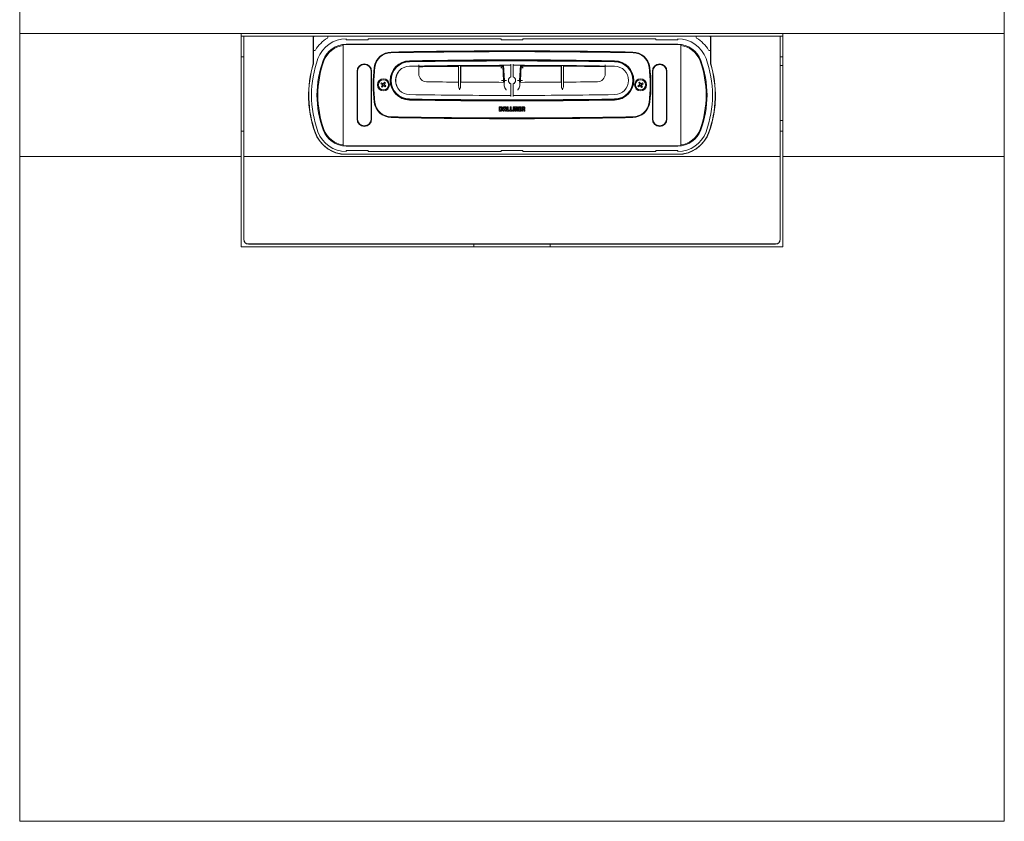
# Model space of a CAD drawing. Units: millimetres. Extents: x 32 to 417, y 17 to 272.
# Drawn here: x 32 to 212, y 17 to 163 of the extents above; entities that cross this region are included whole.
import ezdxf

# ---------------------------------------------------------------- set-up
doc = ezdxf.new("R2010")
doc.units = ezdxf.units.MM
doc.linetypes.add('SLD-Durchgehend', pattern=[0])

msp = doc.modelspace()

# ---------------------------------------------------------------- linework, layer by layer
at = {"color": 7, "linetype": 'SLD-Durchgehend', "lineweight": 15}
for p, q in [((31.74, 196.957), (31.74, 160.965)), ((211.74, 196.957), (211.74, 160.965)), ((31.74, 160.965), (72.24, 160.965)), ((31.74, 160.965), (31.74, 138.474)), ((72.24, 160.965), (72.252, 160.957)), ((72.24, 160.965), (72.24, 138.474)), ((72.24, 160.472), (72.74, 160.472)), ((171.227, 160.957), (72.252, 160.957)), ((72.74, 160.472), (85.4, 160.472)), ((72.74, 138.474), (72.74, 160.472)), ((85.4, 160.472), (85.4, 155.457)), ((85.4, 160.472), (85.74, 160.472)), ((87.889, 160.472), (85.74, 160.472)), ((155.591, 160.472), (87.889, 160.472)), ((155.591, 160.472), (157.739, 160.472)), ((157.739, 160.472), (158.079, 160.472)), ((158.079, 155.457), (158.079, 160.472)), ((158.079, 160.472), (170.74, 160.472)), ((170.74, 138.474), (170.74, 160.472)), ((170.74, 160.472), (171.24, 160.472)), ((171.227, 160.957), (171.24, 160.965)), ((171.24, 160.965), (211.74, 160.965)), ((171.24, 138.474), (171.24, 160.965)), ((211.74, 160.965), (211.74, 138.474)), ((85.44, 160.172), (85.44, 158.025)), ((90.89, 158.773), (90.89, 158.881)), ((90.89, 140.571), (90.89, 158.773)), ((91.438, 159.972), (91.438, 159.792)), ((91.438, 159.792), (95.438, 159.792)), ((91.438, 158.972), (152.041, 158.972)), ((152.041, 158.915), (91.438, 158.915)), ((95.438, 159.972), (119.74, 159.972)), ((95.438, 159.792), (95.438, 159.972)), ((119.74, 159.792), (119.74, 159.972)), ((119.74, 159.792), (123.74, 159.792)), ((148.041, 159.972), (123.74, 159.972)), ((123.74, 159.792), (123.74, 159.972)), ((148.041, 159.972), (148.041, 159.792)), ((148.041, 159.792), (152.041, 159.792)), ((152.041, 159.972), (152.041, 159.792)), ((152.59, 158.773), (152.59, 158.881)), ((152.59, 140.571), (152.59, 158.773)), ((158.039, 160.172), (158.039, 158.025)), ((72.24, 156.672), (72.74, 156.672)), ((85.44, 158.025), (85.44, 155.457)), ((158.039, 158.025), (158.039, 155.457)), ((170.74, 156.672), (171.24, 156.672)), ((102.436, 155.775), (102.047, 155.63)), ((102.754, 155.858), (102.436, 155.775)), ((104.69, 155.004), (104.69, 153.575)), ((111.945, 155.09), (111.945, 152.06)), ((111.977, 151.341), (111.977, 155.09)), ((112.343, 155.093), (112.343, 151.338)), ((112.375, 155.093), (112.375, 152.057)), ((120.157, 155.091), (112.375, 155.048)), ((120.062, 154.99), (112.375, 154.948)), ((120.199, 152.378), (120.062, 154.99)), ((120.299, 152.378), (120.157, 155.091)), ((120.339, 152.378), (120.195, 155.131)), ((121.54, 155.332), (121.54, 152.997)), ((121.94, 152.997), (121.94, 155.332)), ((123.284, 155.131), (123.14, 152.378)), ((123.322, 155.091), (123.18, 152.378)), ((123.417, 154.99), (123.28, 152.378)), ((130.745, 154.956), (123.417, 154.99)), ((130.745, 155.096), (130.745, 152.054)), ((130.777, 151.335), (130.777, 155.096)), ((131.143, 155.093), (131.143, 151.338)), ((131.175, 155.093), (131.175, 152.057)), ((138.79, 154.96), (131.175, 155.051)), ((138.79, 154.86), (131.175, 154.951)), ((138.79, 153.575), (138.79, 155.004)), ((171.24, 155.072), (170.74, 155.072)), ((93.41, 145.302), (93.41, 154.042)), ((93.51, 154.042), (93.51, 145.302)), ((95.97, 145.302), (95.97, 154.042)), ((96.07, 154.042), (96.07, 145.302)), ((99.733, 153.172), (99.662, 153.172)), ((143.746, 153.172), (143.774, 153.172)), ((147.41, 145.302), (147.41, 154.042)), ((147.51, 154.042), (147.51, 145.302)), ((149.97, 145.302), (149.97, 154.042)), ((150.07, 154.042), (150.07, 145.302)), ((97.783, 151.777), (97.904, 151.944)), ((98.028, 151.598), (97.783, 151.777)), ((97.868, 151.237), (98.047, 151.482)), ((98.034, 151.115), (97.868, 151.237)), ((97.904, 151.944), (98.15, 151.765)), ((98.029, 151.598), (98.15, 151.765)), ((98.213, 151.361), (98.034, 151.115)), ((98.213, 151.361), (98.047, 151.482)), ((98.266, 151.783), (98.445, 152.028)), ((98.266, 151.783), (98.432, 151.661)), ((98.45, 151.546), (98.329, 151.379)), ((98.575, 151.2), (98.329, 151.379)), ((98.612, 151.907), (98.433, 151.662)), ((98.445, 152.028), (98.612, 151.907)), ((98.451, 151.545), (98.696, 151.366)), ((98.696, 151.366), (98.575, 151.2)), ((120.18, 152.02), (120.199, 152.378)), ((120.28, 152.019), (120.299, 152.378)), ((120.298, 151.599), (120.339, 152.378)), ((120.74, 152.378), (120.339, 152.378)), ((121.54, 151.76), (121.54, 149.428)), ((121.94, 149.428), (121.94, 151.76)), ((123.14, 152.378), (122.74, 152.378)), ((123.14, 152.378), (123.181, 151.599)), ((123.18, 152.378), (123.199, 152.019)), ((123.28, 152.378), (123.299, 152.02)), ((144.768, 151.404), (145.027, 151.562)), ((144.875, 151.228), (144.768, 151.404)), ((145.134, 151.387), (144.875, 151.228)), ((144.896, 151.936), (145.072, 152.044)), ((145.054, 151.677), (144.896, 151.936)), ((145.135, 151.387), (145.027, 151.563)), ((145.055, 151.677), (145.23, 151.784)), ((145.072, 152.044), (145.23, 151.785)), ((145.424, 151.467), (145.249, 151.36)), ((145.408, 151.1), (145.249, 151.359)), ((145.344, 151.757), (145.452, 151.581)), ((145.345, 151.757), (145.604, 151.916)), ((145.583, 151.208), (145.408, 151.1)), ((145.425, 151.467), (145.583, 151.208)), ((145.711, 151.74), (145.452, 151.581)), ((145.604, 151.916), (145.711, 151.74)), ((99.957, 150.772), (100.043, 150.772)), ((143.45, 150.772), (143.436, 150.772)), ((119.412, 147.572), (119.412, 146.772)), ((119.745, 147.572), (119.412, 147.572)), ((119.412, 146.772), (119.726, 146.772)), ((119.734, 147.401), (119.583, 147.401)), ((119.583, 147.401), (119.583, 146.944)), ((119.583, 146.944), (119.735, 146.944)), ((119.812, 147.011), (119.812, 147.324)), ((119.974, 147.005), (119.974, 147.332)), ((120.126, 147.336), (120.126, 146.772)), ((120.126, 146.772), (120.298, 146.772)), ((120.298, 147.327), (120.298, 147.131)), ((120.298, 147.131), (120.532, 147.131)), ((120.298, 146.96), (120.532, 146.96)), ((120.298, 146.772), (120.298, 146.96)), ((120.463, 147.572), (120.366, 147.572)), ((120.454, 147.401), (120.376, 147.401)), ((120.532, 147.131), (120.532, 147.32)), ((120.532, 146.96), (120.532, 146.771)), ((120.532, 146.771), (120.704, 146.771)), ((120.704, 146.771), (120.704, 147.332)), ((120.868, 147.571), (120.868, 146.771)), ((121.04, 147.571), (120.868, 147.571)), ((120.868, 146.771), (121.277, 146.771)), ((121.04, 146.943), (121.04, 147.571)), ((121.277, 146.943), (121.04, 146.943)), ((121.277, 146.771), (121.277, 146.943)), ((121.395, 147.571), (121.395, 146.771)), ((121.568, 147.571), (121.395, 147.571)), ((121.395, 146.771), (121.805, 146.771)), ((121.568, 146.943), (121.568, 147.571)), ((121.805, 146.943), (121.568, 146.943)), ((121.805, 146.771), (121.805, 146.943)), ((121.929, 147.331), (121.93, 146.771)), ((121.93, 146.771), (122.101, 146.771)), ((122.101, 146.771), (122.101, 147.351)), ((122.124, 147.385), (122.241, 147.385)), ((122.239, 147.571), (122.157, 147.571)), ((122.264, 147.351), (122.264, 146.771)), ((122.264, 146.771), (122.265, 146.771)), ((122.265, 146.771), (122.438, 146.771)), ((122.438, 146.771), (122.438, 147.351)), ((122.461, 147.385), (122.578, 147.385)), ((122.545, 147.571), (122.462, 147.571)), ((122.602, 147.351), (122.602, 146.771)), ((122.602, 146.771), (122.772, 146.771)), ((122.772, 146.771), (122.772, 147.331)), ((122.927, 147.571), (122.927, 146.771)), ((123.363, 147.571), (122.927, 147.571)), ((122.927, 146.771), (123.363, 146.771)), ((123.099, 147.257), (123.099, 147.399)), ((123.099, 147.399), (123.363, 147.399)), ((123.363, 147.257), (123.099, 147.257)), ((123.099, 147.085), (123.363, 147.085)), ((123.099, 146.943), (123.099, 147.085)), ((123.363, 146.943), (123.099, 146.943)), ((123.363, 147.399), (123.363, 147.571)), ((123.363, 147.085), (123.363, 147.257)), ((123.363, 146.771), (123.363, 146.943)), ((123.517, 147.571), (123.517, 146.771)), ((123.851, 147.571), (123.517, 147.571)), ((123.517, 146.771), (123.688, 146.771)), ((123.688, 147.401), (123.688, 147.186)), ((123.831, 147.401), (123.688, 147.401)), ((123.688, 147.186), (123.831, 147.186)), ((123.688, 147.025), (123.83, 147.025)), ((123.688, 146.771), (123.688, 147.025)), ((123.909, 147.264), (123.909, 147.323)), ((123.909, 146.944), (123.909, 146.771)), ((123.909, 146.771), (124.068, 146.771)), ((124.068, 146.771), (124.068, 147.006)), ((170.74, 145.072), (171.24, 145.072)), ((72.74, 143.072), (72.24, 143.072)), ((170.74, 143.072), (171.24, 143.072)), ((90.89, 140.463), (90.89, 140.571)), ((91.438, 140.429), (152.041, 140.429)), ((152.59, 140.463), (152.59, 140.571)), ((91.036, 138.872), (152.443, 138.872)), ((152.041, 140.372), (91.438, 140.372)), ((95.438, 139.552), (91.438, 139.552)), ((91.438, 139.372), (91.438, 139.552)), ((95.438, 139.552), (95.438, 139.372)), ((119.74, 139.372), (95.438, 139.372)), ((123.74, 139.552), (119.74, 139.552)), ((119.74, 139.552), (119.74, 139.372)), ((123.74, 139.552), (123.74, 139.372)), ((148.041, 139.372), (123.74, 139.372)), ((152.041, 139.552), (148.041, 139.552)), ((148.041, 139.372), (148.041, 139.552)), ((152.041, 139.372), (152.041, 139.552)), ((31.74, 138.474), (31.74, 16.976)), ((31.74, 138.474), (72.24, 138.474)), ((72.24, 138.474), (72.24, 121.976)), ((72.74, 138.474), (170.74, 138.474)), ((72.74, 123.277), (72.74, 138.474)), ((170.74, 123.277), (170.74, 138.474)), ((171.24, 138.474), (211.74, 138.474)), ((171.24, 121.976), (171.24, 138.474)), ((211.74, 138.474), (211.74, 16.976)), ((72.74, 123.272), (72.74, 123.277)), ((73.54, 122.477), (169.94, 122.477)), ((73.54, 122.472), (169.94, 122.472)), ((169.94, 122.472), (73.54, 122.472)), ((114.74, 121.976), (114.74, 122.472)), ((128.74, 122.472), (128.74, 121.976)), ((170.74, 123.277), (170.74, 123.272)), ((72.24, 121.976), (171.24, 121.976)), ((31.74, 16.976), (211.74, 16.976)), ((31.74, 16.972), (31.74, 16.976)), ((31.74, 16.972), (211.74, 16.972)), ((211.74, 16.972), (211.74, 16.976))]:
    msp.add_line(p, q, dxfattribs=at)
for centre, radius in [((98.24, 151.572), 1.1), ((98.24, 151.572), 0.93), ((145.24, 151.572), 1.1), ((145.24, 151.572), 0.93)]:
    msp.add_circle(centre, radius, dxfattribs=at)
for centre, radius, start, end in [((85.74, 160.172), 0.3, 90, 180), ((87.889, 160.272), 0.2, 301.46698, 90), ((155.591, 160.272), 0.2, 90, 238.53302), ((157.739, 160.172), 0.3, 0, 90), ((85.34, 160.072), 0.1, 306.8699, 0), ((91.438, 154.472), 6.6, 121.46698, 148.4994), ((91.438, 154.472), 5.5, 90, 159.94896), ((91.438, 154.472), 4.5, 90, 159.94896), ((91.438, 154.472), 4.336, 97.26892, 159.94896), ((91.438, 154.472), 4.443, 90, 97.09266), ((152.041, 154.472), 5.5, 20.05104, 90), ((152.041, 154.472), 4.5, 20.05104, 90), ((152.041, 154.472), 4.443, 82.90735, 90), ((152.041, 154.472), 4.336, 20.05104, 82.73108), ((152.041, 154.472), 6.6, 31.5006, 58.53302), ((158.139, 160.072), 0.1, 180, 233.1301), ((85.64, 158.025), 0.2, 180, 328.4994), ((99.715, 154.36), 3.2, 91.10475, 172.7863), ((99.715, 154.36), 3.1, 91.10475, 172.7863), ((99.627, 154.458), 2.96, 91.10917, 172.5642), ((121.74, -987.648), 1145.28, 88.890827, 91.109173), ((121.74, -987.748), 1145.52, 88.895251, 91.104749), ((121.74, -987.748), 1145.42, 88.895251, 91.104749), ((143.764, 154.36), 3.1, 7.2137, 88.89525), ((143.764, 154.36), 3.2, 7.2137, 88.89525), ((143.852, 154.458), 2.96, 7.4358, 88.89083), ((157.839, 158.025), 0.2, 211.5006, 0.00016), ((104.59, 149.672), 20.04, 163.27135, 200.05104), ((104.59, 149.672), 20, 163.27135, 200.05104), ((104.59, 149.672), 19.5, 159.94896, 200.05104), ((85.34, 155.457), 0.06, 343.27135, 360), ((85.34, 155.457), 0.1, 343.27135, 0), ((104.59, 149.672), 18.5, 159.94896, 200.05104), ((104.59, 149.672), 18.336, 159.94896, 200.05104), ((94.74, 154.042), 1.33, 0, 180), ((94.74, 154.042), 1.23, 359.99999, 180), ((121.74, 151.572), 25.26, 172.5642, 187.4358), ((103.07, 152.372), 3.6, 90.93765, 269.06235), ((103.07, 152.372), 3.5, 90.93765, 269.06235), ((103.04, 152.378), 3.4, 90.91916, 269.08084), ((103.04, 152.378), 2.6, 90.91916, 269.08084), ((121.74, -1013.18), 1169.108, 89.080836, 90.919164), ((121.74, -1013.18), 1168.308, 90.83619, 90.919164), ((121.74, -988.375), 1144.5, 89.062354, 90.937646), ((121.74, -988.375), 1144.4, 89.062354, 90.937646), ((121.74, -988.377), 1143.508, 90.010021, 90.854326), ((121.74, -988.377), 1143.508, 89.145674, 89.989979), ((121.74, -1013.18), 1168.308, 89.080836, 89.16381), ((140.41, 152.372), 3.5, 270.93765, 89.06235), ((140.41, 152.372), 3.6, 270.93765, 89.06235), ((140.44, 152.378), 2.6, 270.91916, 89.08084), ((140.44, 152.378), 3.4, 270.91916, 89.08084), ((121.74, 151.572), 25.26, 352.5642, 7.4358), ((148.74, 154.042), 1.33, 0, 180), ((148.74, 154.042), 1.23, 0, 180), ((138.89, 149.672), 18.336, 339.94896, 20.05104), ((138.89, 149.672), 18.5, 339.94896, 20.05104), ((138.89, 149.672), 19.5, 339.94896, 20.05104), ((138.89, 149.672), 20, 339.94896, 16.72865), ((138.89, 149.672), 20.04, 339.94896, 16.72865), ((158.139, 155.457), 0.1, 180, 196.72865), ((158.139, 155.457), 0.06, 180, 196.72865), ((121.74, 151.572), 25.4, 172.7863, 187.2137), ((121.74, 151.572), 25.3, 172.7863, 187.2137), ((103.495, 152.338), 2.997, 147.35297, 202.51471), ((106.14, 153.575), 1.45, 180, 269.21734), ((121.74, 152.378), 0.667, 107.43632, 252.56368), ((121.74, 152.378), 0.667, 287.43632, 72.56368), ((137.34, 153.575), 1.45, 270.78266, 0), ((140.895, 152.338), 2.997, 324.78811, 25.07957), ((121.74, 151.572), 25.3, 352.7863, 7.2137), ((121.74, 151.572), 25.4, 352.7863, 7.2137), ((98.24, 151.572), 0.213, 172.83981, 204.95931), ((98.24, 151.572), 0.17, 106.65842, 181.14062), ((98.24, 151.572), 0.17, 181.14062, 196.65842), ((98.24, 151.572), 0.17, 196.65842, 271.1408), ((98.24, 151.572), 0.213, 82.83968, 114.95931), ((98.24, 151.572), 0.17, 91.14062, 106.65842), ((98.24, 151.572), 0.213, 262.83971, 294.95931), ((98.24, 151.572), 0.17, 16.65842, 91.14062), ((98.24, 151.572), 0.17, 271.1408, 286.65842), ((98.24, 151.572), 0.17, 286.65842, 1.14064), ((98.24, 151.572), 0.17, 1.14064, 16.65842), ((98.24, 151.572), 0.213, 352.83981, 24.95931), ((121.74, 1295.527), 1143.508, 269.217341, 269.509742), ((121.74, 1295.527), 1143.508, 269.53023, 269.928882), ((121.74, 152.378), 0.65, 107.92021, 252.07979), ((121.74, 152.378), 0.65, 287.92021, 72.07979), ((121.74, 1295.527), 1143.508, 270.071118, 270.451732), ((121.74, 1295.527), 1143.508, 270.472219, 270.782659), ((145.24, 151.572), 0.213, 150.41201, 182.53158), ((145.24, 151.572), 0.17, 174.23069, 248.71301), ((145.24, 151.572), 0.17, 158.71287, 174.23069), ((145.24, 151.572), 0.17, 84.23069, 158.71287), ((145.24, 151.572), 0.213, 240.41202, 272.53158), ((145.24, 151.572), 0.17, 248.71301, 264.23053), ((145.24, 151.572), 0.17, 264.23053, 338.71285), ((145.24, 151.572), 0.213, 60.41204, 92.53158), ((145.24, 151.572), 0.17, 68.7129, 84.23069), ((145.24, 151.572), 0.17, 354.23069, 68.7129), ((145.24, 151.572), 0.17, 338.71285, 354.23069), ((145.24, 151.572), 0.213, 330.41216, 2.53158), ((104.59, 149.672), 20.04, 180, 200.05104), ((121.74, 1317.937), 1168.308, 269.080836, 269.990192), ((121.74, 1317.937), 1168.308, 270.009808, 270.919164), ((138.89, 149.672), 20.04, 339.94896, 0), ((99.715, 148.784), 3.2, 187.2137, 268.89525), ((99.715, 148.784), 3.1, 187.2137, 268.89525), ((99.627, 148.686), 2.96, 187.4358, 268.89083), ((103.495, 152.338), 3.597, 236.11874, 249.01996), ((121.74, 1317.937), 1169.108, 269.080836, 270.919164), ((121.74, 1293.119), 1144.5, 269.062354, 270.937646), ((121.74, 1293.119), 1144.4, 269.062354, 270.937646), ((143.764, 148.784), 3.1, 271.10475, 352.7863), ((143.764, 148.784), 3.2, 271.10475, 352.7863), ((143.852, 148.686), 2.96, 271.10917, 352.5642), ((94.74, 145.302), 1.33, 180, 0), ((94.74, 145.302), 1.23, 180, 0), ((121.74, 1290.792), 1145.28, 268.890827, 271.109173), ((121.74, 1290.892), 1145.52, 268.895251, 271.104749), ((121.74, 1290.892), 1145.42, 268.895251, 271.104749), ((148.74, 145.302), 1.33, 180, 0), ((148.74, 145.302), 1.23, 180, 0), ((91.438, 144.872), 6.04, 200.05104, 258.63512), ((91.438, 144.872), 6.04, 200.05104, 258.63512), ((91.438, 144.872), 6, 200.05104, 270), ((91.438, 144.872), 5.5, 200.05104, 270), ((91.438, 144.872), 4.5, 200.05104, 270), ((91.438, 144.872), 4.336, 200.05104, 262.73107), ((152.041, 144.872), 4.5, 270, 339.94896), ((152.041, 144.872), 5.5, 270, 339.94896), ((152.041, 144.872), 6, 270, 339.94896), ((152.041, 144.872), 4.336, 277.26893, 339.94896), ((152.041, 144.872), 6.04, 281.36488, 339.94896), ((152.041, 144.872), 6.04, 281.36488, 339.94896), ((91.438, 144.872), 4.443, 262.90735, 270), ((152.041, 144.872), 4.443, 270, 277.09266), ((91.036, 142.872), 4, 258.63512, 270), ((91.036, 142.872), 4, 258.63512, 270), ((152.443, 142.872), 4, 270, 281.36488), ((152.443, 142.872), 4, 270, 281.36488), ((73.539, 123.277), 0.8, 180.00922, 270.00925), ((73.539, 123.272), 0.8, 180.00932, 270.00914), ((73.54, 123.272), 0.8, 179.99997, 270.00005), ((169.94, 123.277), 0.8, 269.99075, 359.99078), ((169.94, 123.272), 0.8, 269.99086, 359.99068), ((169.94, 123.272), 0.8, 270, 0.00003)]:
    msp.add_arc(centre, radius, start, end, dxfattribs=at)
for points, knots in [([(104.69, 155.204), (104.69, 155.182), (104.69, 155.137), (104.69, 155.077), (104.69, 155.031), (104.69, 155.007), (104.69, 155.005), (104.69, 155.004)], [0, 0, 0, 0, 0.2147227, 0.4294477, 0.64416, 0.8588467, 1, 1, 1, 1]), ([(111.945, 155.045), (111.535, 155.043), (109.117, 155.031), (106.698, 154.993), (104.69, 154.961)], [0, 0, 0, 0, 0.1693807, 1, 1, 1, 1]), ([(111.945, 154.945), (111.524, 154.943), (109.105, 154.931), (106.687, 154.893), (104.69, 154.861)], [0, 0, 0, 0, 0.1739983, 1, 1, 1, 1]), ([(119.682, 154.59), (119.735, 154.646), (119.841, 154.757), (119.959, 154.882), (120.026, 154.952), (120.056, 154.985), (120.06, 154.989), (120.062, 154.99)], [0, 0, 0, 0, 0.3074266, 0.6123479, 0.7557816, 0.8843004, 1, 1, 1, 1]), ([(130.745, 155.056), (130.743, 155.056), (128.269, 155.085), (125.795, 155.088), (123.322, 155.091)], [0, 0, 0, 0, 0.0005794, 1, 1, 1, 1]), ([(123.797, 154.59), (123.744, 154.646), (123.638, 154.757), (123.52, 154.882), (123.453, 154.952), (123.423, 154.985), (123.419, 154.989), (123.417, 154.99)], [0, 0, 0, 0, 0.3074266, 0.6123479, 0.7557816, 0.8843004, 1, 1, 1, 1]), ([(138.79, 155.004), (138.79, 155.006), (138.79, 155.011), (138.79, 155.045), (138.79, 155.096), (138.79, 155.152), (138.79, 155.189), (138.79, 155.204)], [0, 0, 0, 0, 0.21466351, 0.42933074, 0.64400468, 0.85870174, 1, 1, 1, 1]), ([(98.028, 151.598), (98.03, 151.597), (98.04, 151.59), (98.054, 151.58), (98.066, 151.571), (98.069, 151.568)], [0, 0, 0, 0, 0.1279865, 0.7614394, 1, 1, 1, 1]), ([(98.077, 151.523), (98.074, 151.52), (98.065, 151.507), (98.055, 151.494), (98.048, 151.484), (98.047, 151.482)], [0, 0, 0, 0, 0.2385607, 0.8720135, 1, 1, 1, 1]), ([(98.191, 151.735), (98.187, 151.737), (98.175, 151.747), (98.161, 151.756), (98.151, 151.764), (98.15, 151.765)], [0, 0, 0, 0, 0.2385606, 0.8720135, 1, 1, 1, 1]), ([(98.213, 151.361), (98.214, 151.362), (98.222, 151.372), (98.231, 151.386), (98.241, 151.398), (98.243, 151.402)], [0, 0, 0, 0, 0.1279864, 0.7614393, 1, 1, 1, 1]), ([(98.266, 151.783), (98.265, 151.781), (98.258, 151.771), (98.248, 151.758), (98.239, 151.745), (98.236, 151.742)], [0, 0, 0, 0, 0.1279864, 0.7614393, 1, 1, 1, 1]), ([(98.288, 151.409), (98.292, 151.406), (98.304, 151.397), (98.318, 151.387), (98.328, 151.38), (98.329, 151.379)], [0, 0, 0, 0, 0.2385606, 0.8720135, 1, 1, 1, 1]), ([(98.403, 151.621), (98.405, 151.624), (98.414, 151.637), (98.424, 151.65), (98.431, 151.66), (98.433, 151.662)], [0, 0, 0, 0, 0.2385607, 0.8720135, 1, 1, 1, 1]), ([(98.451, 151.545), (98.449, 151.547), (98.439, 151.554), (98.426, 151.564), (98.413, 151.573), (98.41, 151.575)], [0, 0, 0, 0, 0.1279865, 0.7614394, 1, 1, 1, 1]), ([(111.955, 152.06), (111.955, 152.06), (111.958, 152.06), (111.964, 152.002), (111.971, 151.765), (111.975, 151.51), (111.976, 151.357), (111.977, 151.341)], [0, 0, 0, 0, 0.0099283, 0.3273253, 0.6447691, 0.9622257, 1, 1, 1, 1]), ([(112.156, 150.659), (112.156, 150.66), (112.105, 150.802), (112.014, 151.037), (111.987, 151.257), (111.977, 151.341)], [0, 0, 0, 0, 0.0045499, 0.6178719, 1, 1, 1, 1]), ([(112.343, 151.338), (112.332, 151.254), (112.306, 151.035), (112.214, 150.801), (112.163, 150.66), (112.163, 150.659)], [0, 0, 0, 0, 0.3834889, 0.9954327, 1, 1, 1, 1]), ([(112.343, 151.338), (112.343, 151.409), (112.346, 151.612), (112.351, 151.873), (112.358, 152.035), (112.362, 152.051), (112.364, 152.057)], [0, 0, 0, 0, 0.1675255, 0.4845472, 0.801595, 1, 1, 1, 1]), ([(119.798, 152.378), (119.855, 152.378), (119.973, 152.378), (120.108, 152.378), (120.186, 152.378), (120.195, 152.378), (120.199, 152.378)], [0, 0, 0, 0, 0.2704295, 0.5626487, 0.7898732, 1, 1, 1, 1]), ([(120.647, 150.619), (120.647, 150.62), (120.581, 150.758), (120.456, 151.019), (120.318, 151.354), (120.304, 151.529), (120.298, 151.599)], [0, 0, 0, 0, 0.0029209, 0.3994117, 0.7573549, 1, 1, 1, 1]), ([(123.181, 151.599), (123.175, 151.529), (123.161, 151.354), (123.023, 151.019), (122.899, 150.758), (122.832, 150.62), (122.832, 150.619)], [0, 0, 0, 0, 0.2426451, 0.6005883, 0.9970791, 1, 1, 1, 1]), ([(123.681, 152.378), (123.624, 152.378), (123.506, 152.378), (123.372, 152.378), (123.293, 152.378), (123.285, 152.378), (123.28, 152.378)], [0, 0, 0, 0, 0.2704295, 0.5626487, 0.7898732, 1, 1, 1, 1]), ([(130.755, 152.054), (130.755, 152.054), (130.758, 152.054), (130.764, 151.995), (130.771, 151.759), (130.775, 151.503), (130.776, 151.351), (130.777, 151.335)], [0, 0, 0, 0, 0.0102392, 0.3277166, 0.6451503, 0.9625267, 1, 1, 1, 1]), ([(130.956, 150.656), (130.956, 150.657), (130.905, 150.798), (130.814, 151.032), (130.787, 151.251), (130.777, 151.335)], [0, 0, 0, 0, 0.0045669, 0.6165371, 1, 1, 1, 1]), ([(131.143, 151.338), (131.132, 151.254), (131.106, 151.034), (131.014, 150.799), (130.963, 150.657), (130.963, 150.656)], [0, 0, 0, 0, 0.3821531, 0.9954507, 1, 1, 1, 1]), ([(131.143, 151.338), (131.143, 151.408), (131.146, 151.612), (131.151, 151.873), (131.158, 152.035), (131.162, 152.051), (131.164, 152.057)], [0, 0, 0, 0, 0.16716223, 0.48426538, 0.8014142, 1, 1, 1, 1]), ([(145.07, 151.589), (145.067, 151.587), (145.054, 151.579), (145.039, 151.57), (145.029, 151.564), (145.027, 151.562)], [0, 0, 0, 0, 0.2385606, 0.8720135, 1, 1, 1, 1]), ([(145.054, 151.677), (145.056, 151.675), (145.062, 151.665), (145.071, 151.65), (145.079, 151.637), (145.081, 151.634)], [0, 0, 0, 0, 0.1279867, 0.7614392, 1, 1, 1, 1]), ([(145.134, 151.387), (145.136, 151.388), (145.147, 151.394), (145.161, 151.403), (145.174, 151.411), (145.178, 151.413)], [0, 0, 0, 0, 0.1279865, 0.7614392, 1, 1, 1, 1]), ([(145.222, 151.403), (145.225, 151.399), (145.233, 151.386), (145.241, 151.372), (145.248, 151.361), (145.249, 151.359)], [0, 0, 0, 0, 0.2385607, 0.8720134, 1, 1, 1, 1]), ([(145.257, 151.741), (145.255, 151.745), (145.246, 151.758), (145.238, 151.772), (145.231, 151.783), (145.23, 151.785)], [0, 0, 0, 0, 0.2385608, 0.8720135, 1, 1, 1, 1]), ([(145.345, 151.757), (145.343, 151.756), (145.332, 151.749), (145.318, 151.741), (145.305, 151.733), (145.301, 151.73)], [0, 0, 0, 0, 0.1279865, 0.7614392, 1, 1, 1, 1]), ([(145.425, 151.467), (145.424, 151.469), (145.417, 151.479), (145.408, 151.493), (145.4, 151.507), (145.398, 151.51)], [0, 0, 0, 0, 0.1279865, 0.7614392, 1, 1, 1, 1]), ([(145.409, 151.555), (145.413, 151.557), (145.426, 151.565), (145.44, 151.574), (145.45, 151.58), (145.452, 151.581)], [0, 0, 0, 0, 0.2385606, 0.8720135, 1, 1, 1, 1]), ([(119.726, 146.772), (119.729, 146.772), (119.733, 146.772), (119.738, 146.772), (119.74, 146.772)], [0, 0, 0, 0, 0.561145, 1, 1, 1, 1]), ([(119.812, 147.324), (119.811, 147.335), (119.808, 147.357), (119.787, 147.382), (119.762, 147.397), (119.743, 147.4), (119.734, 147.401)], [0, 0, 0, 0, 0.2747261, 0.5494452, 0.770883, 1, 1, 1, 1]), ([(119.735, 146.944), (119.746, 146.945), (119.766, 146.947), (119.79, 146.965), (119.806, 146.987), (119.81, 147.003), (119.812, 147.011)], [0, 0, 0, 0, 0.2812499, 0.5529775, 0.770799, 1, 1, 1, 1]), ([(119.74, 146.772), (119.776, 146.773), (119.835, 146.776), (119.884, 146.809), (119.904, 146.822)], [0, 0, 0, 0, 0.5967094, 1, 1, 1, 1]), ([(119.974, 147.332), (119.973, 147.359), (119.971, 147.41), (119.948, 147.479), (119.903, 147.533), (119.832, 147.567), (119.776, 147.57), (119.745, 147.572)], [0, 0, 0, 0, 0.2177776, 0.3984649, 0.5601429, 0.7588541, 1, 1, 1, 1]), ([(119.904, 146.822), (119.916, 146.834), (119.941, 146.859), (119.969, 146.922), (119.972, 146.973), (119.974, 147.005)], [0, 0, 0, 0, 0.2528872, 0.5184631, 1, 1, 1, 1]), ([(120.366, 147.572), (120.338, 147.57), (120.288, 147.568), (120.22, 147.544), (120.166, 147.497), (120.131, 147.425), (120.128, 147.367), (120.126, 147.336)], [0, 0, 0, 0, 0.2125694, 0.3914656, 0.5543773, 0.7563583, 1, 1, 1, 1]), ([(120.376, 147.401), (120.364, 147.399), (120.342, 147.397), (120.316, 147.377), (120.301, 147.353), (120.299, 147.336), (120.298, 147.327)], [0, 0, 0, 0, 0.2919494, 0.566071, 0.7792507, 1, 1, 1, 1]), ([(120.532, 147.32), (120.531, 147.332), (120.528, 147.356), (120.507, 147.382), (120.481, 147.398), (120.463, 147.4), (120.454, 147.401)], [0, 0, 0, 0, 0.2923592, 0.5666086, 0.7800971, 1, 1, 1, 1]), ([(120.704, 147.332), (120.702, 147.359), (120.7, 147.41), (120.675, 147.478), (120.628, 147.533), (120.553, 147.567), (120.495, 147.57), (120.463, 147.572)], [0, 0, 0, 0, 0.2114131, 0.3895525, 0.5523171, 0.7549864, 1, 1, 1, 1]), ([(122.157, 147.571), (122.135, 147.571), (122.095, 147.57), (122.04, 147.563), (121.996, 147.546), (121.962, 147.515), (121.941, 147.468), (121.931, 147.405), (121.93, 147.358), (121.929, 147.331)], [0, 0, 0, 0, 0.1668439, 0.3025425, 0.4150563, 0.519162, 0.641306, 0.7970409, 1, 1, 1, 1]), ([(122.101, 147.351), (122.101, 147.358), (122.1, 147.367), (122.103, 147.377), (122.104, 147.379), (122.105, 147.38)], [0, 0, 0, 0, 0.6958553, 0.8599567, 1, 1, 1, 1]), ([(122.105, 147.38), (122.107, 147.381), (122.109, 147.383), (122.116, 147.385), (122.121, 147.385), (122.124, 147.385)], [0, 0, 0, 0, 0.23120678, 0.4918314, 1, 1, 1, 1]), ([(122.35, 147.51), (122.345, 147.517), (122.333, 147.533), (122.309, 147.553), (122.276, 147.568), (122.252, 147.57), (122.239, 147.571)], [0, 0, 0, 0, 0.19919073, 0.46255759, 0.70860443, 1, 1, 1, 1]), ([(122.241, 147.385), (122.245, 147.385), (122.252, 147.385), (122.257, 147.382), (122.259, 147.38)], [0, 0, 0, 0, 0.6137444, 1, 1, 1, 1]), ([(122.259, 147.38), (122.26, 147.379), (122.263, 147.375), (122.264, 147.365), (122.264, 147.357), (122.264, 147.351)], [0, 0, 0, 0, 0.1894011, 0.4199108, 1, 1, 1, 1]), ([(122.462, 147.571), (122.451, 147.57), (122.429, 147.569), (122.401, 147.559), (122.378, 147.544), (122.361, 147.528), (122.353, 147.515), (122.35, 147.51)], [0, 0, 0, 0, 0.2585139, 0.4767396, 0.6652911, 0.8537282, 1, 1, 1, 1]), ([(122.438, 147.351), (122.438, 147.358), (122.438, 147.367), (122.44, 147.376), (122.442, 147.379), (122.443, 147.38)], [0, 0, 0, 0, 0.68808752, 0.85207988, 1, 1, 1, 1]), ([(122.443, 147.38), (122.445, 147.381), (122.447, 147.383), (122.453, 147.385), (122.458, 147.385), (122.461, 147.385)], [0, 0, 0, 0, 0.2440646, 0.5018252, 1, 1, 1, 1]), ([(122.772, 147.331), (122.772, 147.357), (122.771, 147.403), (122.761, 147.463), (122.742, 147.51), (122.71, 147.543), (122.666, 147.562), (122.609, 147.57), (122.568, 147.571), (122.545, 147.571)], [0, 0, 0, 0, 0.1948357, 0.3461849, 0.4655427, 0.5700828, 0.6859657, 0.8260627, 1, 1, 1, 1]), ([(122.578, 147.385), (122.582, 147.385), (122.588, 147.385), (122.594, 147.382), (122.596, 147.381), (122.597, 147.38)], [0, 0, 0, 0, 0.623743, 0.8187864, 1, 1, 1, 1]), ([(122.597, 147.38), (122.598, 147.379), (122.6, 147.375), (122.602, 147.365), (122.602, 147.357), (122.602, 147.351)], [0, 0, 0, 0, 0.1807074, 0.4132774, 1, 1, 1, 1]), ([(123.83, 147.025), (123.838, 147.025), (123.852, 147.024), (123.871, 147.019), (123.886, 147.011), (123.9, 146.996), (123.908, 146.973), (123.909, 146.954), (123.909, 146.944)], [0, 0, 0, 0, 0.1786986, 0.3258261, 0.4518912, 0.5696176, 0.7655083, 1, 1, 1, 1]), ([(123.909, 147.323), (123.908, 147.334), (123.906, 147.356), (123.887, 147.382), (123.86, 147.398), (123.841, 147.4), (123.831, 147.401)], [0, 0, 0, 0, 0.2709509, 0.5362245, 0.7543073, 1, 1, 1, 1]), ([(123.831, 147.186), (123.843, 147.188), (123.866, 147.192), (123.891, 147.213), (123.906, 147.238), (123.908, 147.255), (123.909, 147.264)], [0, 0, 0, 0, 0.288253, 0.5667232, 0.7824302, 1, 1, 1, 1]), ([(124.067, 147.347), (124.067, 147.37), (124.066, 147.413), (124.054, 147.47), (124.033, 147.513), (123.995, 147.549), (123.931, 147.569), (123.88, 147.57), (123.851, 147.571)], [0, 0, 0, 0, 0.19416625, 0.34702488, 0.4706667, 0.58113757, 0.76641016, 1, 1, 1, 1]), ([(124.006, 147.118), (124.013, 147.123), (124.03, 147.135), (124.05, 147.16), (124.065, 147.192), (124.067, 147.216), (124.068, 147.229)], [0, 0, 0, 0, 0.1992197, 0.4625882, 0.7086386, 1, 1, 1, 1]), ([(124.068, 147.006), (124.067, 147.018), (124.066, 147.039), (124.055, 147.067), (124.041, 147.09), (124.024, 147.107), (124.012, 147.115), (124.006, 147.118)], [0, 0, 0, 0, 0.2586069, 0.4768742, 0.6654216, 0.8538053, 1, 1, 1, 1]), ([(124.068, 147.229), (124.068, 147.249), (124.067, 147.288), (124.067, 147.327), (124.067, 147.347)], [0, 0, 0, 0, 0.5019771, 1, 1, 1, 1])]:
    msp.add_open_spline(points, degree=3, knots=knots, dxfattribs=at)

doc.saveas('drawing.dxf')
